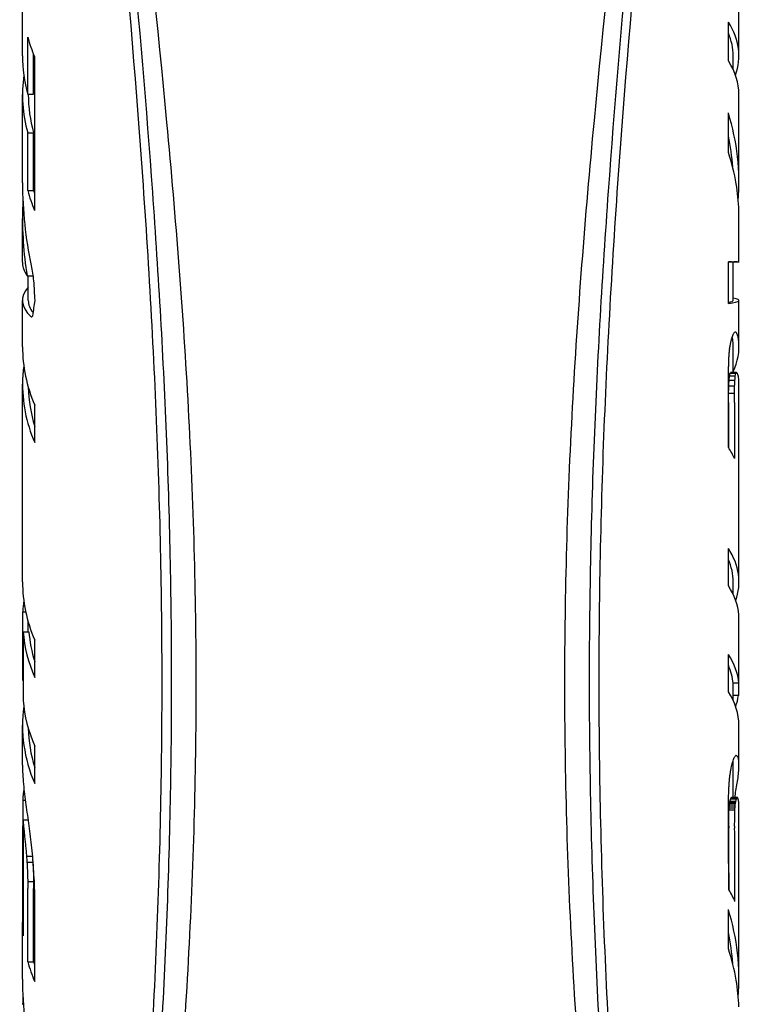
# Model space of a CAD drawing. Units: millimetres. Extents: x 6514 to 7336, y -1356 to 491.
# Drawn here: x 6531 to 6563, y -676 to -632 of the extents above; entities that cross this region are included whole.
import ezdxf

# ---------------------------------------------------------------- set-up
doc = ezdxf.new("R2010")
doc.units = ezdxf.units.MM
doc.layers.add('PV-678', color=7, linetype='Continuous')

# ---------------------------------------------------------------- blocks, each defined once
blk = doc.blocks.new('*U11')
at = {"layer": 'PV-678'}
for p, q in [((1593.91, -99.6), (1593.91, -96.773)), ((1625.53, -99.6), (1625.53, -96.773)), ((1625.061, -99.829), (1625.061, -98.124)), ((1594.142, -101.3), (1594.142, -98.775)), ((1594.401, -101.3), (1594.401, -99.543)), ((1594.444, -99.649), (1594.444, -106.428)), ((1625.275, -100.213), (1625.275, -99.6)), ((1593.91, -105.205), (1593.91, -101.305)), ((1594.142, -101.3), (1594.401, -101.3)), ((1594.165, -101.305), (1594.165, -101.3)), ((1625.53, -105.205), (1625.53, -101.305)), ((1625.061, -103.865), (1625.061, -102.126)), ((1594.142, -103.006), (1594.401, -103.006)), ((1594.142, -105.554), (1594.142, -103.006)), ((1594.401, -105.554), (1594.401, -103.006)), ((1594.142, -105.554), (1594.401, -105.554)), ((1625.406, -105.255), (1625.405, -105.255)), ((1593.916, -106.317), (1593.945, -106.317)), ((1593.916, -106.319), (1593.945, -106.319)), ((1593.91, -108.715), (1593.91, -106.778)), ((1625.53, -108.715), (1625.53, -106.778)), ((1593.911, -108.766), (1593.911, -108.766)), ((1625.061, -110.534), (1625.061, -108.697)), ((1625.521, -108.712), (1625.266, -108.712)), ((1625.266, -108.712), (1625.266, -108.714)), ((1625.521, -108.714), (1625.266, -108.714)), ((1625.275, -110.403), (1625.275, -108.715)), ((1625.528, -108.717), (1625.275, -108.717)), ((1625.521, -108.712), (1625.521, -108.714)), ((1594.111, -109.313), (1594.366, -109.313)), ((1594.165, -110.403), (1594.165, -109.313)), ((1593.91, -112.446), (1593.91, -110.403)), ((1625.53, -112.446), (1625.53, -110.403)), ((1625.39, -111.801), (1625.349, -111.801)), ((1625.275, -113.585), (1625.275, -112.446)), ((1625.366, -113.747), (1625.109, -113.747)), ((1625.387, -113.632), (1625.13, -113.632)), ((1625.41, -113.585), (1625.153, -113.585)), ((1593.91, -122.826), (1593.91, -114.095)), ((1625.061, -116.889), (1625.061, -114.275)), ((1625.337, -114.185), (1625.079, -114.185)), ((1625.35, -113.931), (1625.092, -113.931)), ((1625.53, -122.826), (1625.53, -114.095)), ((1625.33, -114.513), (1625.071, -114.513)), ((1594.447, -115.028), (1594.447, -116.679)), ((1625.069, -114.914), (1625.07, -116.904)), ((1625.327, -114.914), (1625.329, -117.387)), ((1625.061, -122.999), (1625.061, -121.348)), ((1625.275, -123.383), (1625.275, -122.826)), ((1593.918, -127.177), (1593.918, -124.149)), ((1593.918, -124.149), (1594.049, -124.149)), ((1625.521, -127.303), (1625.521, -124.275)), ((1594.165, -125.031), (1594.165, -124.609)), ((1593.934, -125.031), (1593.934, -128.06)), ((1593.934, -125.031), (1594.19, -125.031)), ((1594.447, -125.403), (1594.447, -127.054)), ((1625.061, -127.679), (1625.061, -126.028)), ((1593.918, -127.177), (1593.934, -127.177)), ((1625.521, -127.303), (1625.266, -127.303)), ((1625.275, -128.063), (1625.275, -127.303)), ((1625.505, -127.303), (1625.505, -127.845)), ((1625.505, -127.845), (1625.275, -127.845)), ((1593.91, -130.911), (1593.91, -129.157)), ((1625.53, -130.911), (1625.53, -129.157)), ((1594.447, -130.083), (1594.447, -131.734)), ((1625.275, -132.347), (1625.275, -130.911)), ((1593.975, -131.998), (1593.978, -131.998)), ((1593.918, -132.46), (1594.033, -132.46)), ((1625.389, -132.517), (1625.131, -132.517)), ((1625.414, -132.419), (1625.157, -132.419)), ((1625.427, -132.383), (1625.17, -132.383)), ((1625.44, -132.358), (1625.183, -132.358)), ((1625.452, -132.347), (1625.196, -132.347)), ((1625.061, -133.099), (1625.061, -132.877)), ((1625.348, -132.912), (1625.09, -132.912)), ((1625.352, -132.812), (1625.095, -132.812)), ((1625.359, -132.722), (1625.101, -132.722)), ((1625.368, -132.644), (1625.11, -132.644)), ((1625.378, -132.576), (1625.12, -132.576)), ((1593.933, -133.33), (1594.152, -133.33)), ((1625.08, -133.604), (1625.08, -133.681)), ((1625.08, -133.681), (1625.08, -133.695)), ((1625.08, -133.695), (1625.08, -133.703)), ((1625.338, -133.604), (1625.338, -133.681)), ((1625.338, -133.681), (1625.338, -133.695)), ((1625.338, -133.695), (1625.338, -133.703)), ((1594.087, -134.942), (1594.344, -134.942)), ((1594.106, -135.205), (1594.364, -135.205)), ((1594.141, -136.054), (1594.4, -136.054)), ((1594.144, -139.601), (1594.144, -136.357)), ((1594.403, -139.601), (1594.403, -136.357)), ((1594.444, -137.195), (1594.447, -140.475)), ((1625.061, -139.022), (1625.061, -137.283)), ((1593.915, -137.583), (1593.937, -137.583)), ((1593.91, -140.362), (1593.91, -137.856)), ((1625.53, -140.362), (1625.53, -137.856)), ((1594.144, -139.601), (1594.403, -139.601)), ((1625.406, -140.412), (1625.406, -140.412)), ((1593.916, -141.475), (1593.945, -141.475))]:
    blk.add_line(p, q, dxfattribs=at)
for centre, major_axis, ratio, start_param, end_param in [((1609.72, -99.6), (15.81, 0), 0.386203, 6.143059, 6.527346), ((1609.72, -99.6), (15.555, 0), 0.386203, 0, 0.166035), ((1609.72, -97.06), (15.81, 0), 0.635118, 3.313192, 3.402391), ((1609.72, -99.6), (15.81, 0), 0.629942, 3.141593, 3.313192), ((1609.72, -101.305), (-15.81, 0), 0.386188, 3.141593, 3.385753), ((1609.72, -101.305), (-15.81, 0), 0.629927, 6.197454, 6.454784), ((1609.72, -101.305), (15.555, 0), 0.629927, 3.141593, 3.316033), ((1609.72, -105.205), (15.81, 0), 0.805573, 6.219973, 6.527333), ((1609.72, -105.205), (15.555, 0), 0.805573, 0.054729, 0.166016), ((1609.72, -106.746), (-15.81, 0), 0.753923, 3.266879, 3.38574), ((1609.72, -105.205), (0, -16.59), 0.953006, 4.712389, 4.934473), ((1609.72, -103.839), (-15.81, 0), 0.634977, 0.171599, 0.260798), ((1609.72, -103.839), (15.555, 0), 0.634977, 3.316033, 3.33149), ((1609.72, -106.781), (-15.81, 0), 0.772228, 3.170423, 3.266861), ((1609.72, -96.682), (0, -68.618), 0.230405, 1.44551, 1.445528), ((1609.72, -106.781), (0, -16.062), 0.984284, 4.66411, 4.683559), ((1609.72, -106.778), (0, -15.948), 0.991342, 4.683578, 4.871997), ((1609.72, -108.333), (0, -69.926), 0.226096, 4.683559, 4.683578), ((1609.72, -108.333), (0, 66.073), 0.239282, 4.7412, 4.741219), ((1609.72, -106.778), (-15.81, 0), 0.764994, 3.141593, 3.170404), ((1609.72, -108.715), (15.81, 0), 0.250755, 3.141593, 3.154372), ((1609.72, -108.031), (0, -57.522), 0.274852, 4.72506, 4.725169), ((1609.72, -108.712), (15.81, 0), 0.239186, 3.154264, 3.301201), ((1609.72, -103.394), (0, -24.808), 0.637287, 4.934473, 4.962463), ((1609.72, -108.695), (15.81, 0), 0.000595, 6.039038, 6.114654), ((1609.72, -108.715), (15.555, 0), 0.007028, 0.03394, 0.164929), ((1609.72, -108.715), (15.555, 0), 0.007016, 0, 0.009091), ((1609.72, -108.715), (15.81, 0), 0.007028, 0.033392, 0.168531), ((1609.72, -108.712), (15.81, 0), 0.004874, 6.249793, 6.264221), ((1609.72, -108.715), (15.81, 0), 0.007016, 6.270406, 6.302149), ((1609.72, -90.119), (0, -78.451), 0.201526, 4.962463, 4.973918), ((1609.72, -110.403), (-15.81, 0), 0.209245, 6.103338, 6.502672), ((1609.72, -110.403), (15.555, 0), 0.209245, 3.141593, 3.306582), ((1609.72, -118.292), (0, 30.511), 0.518168, 1.309267, 1.332019), ((1609.72, -110.403), (-15.81, 0), 0.034494, 2.897445, 3.32144), ((1609.72, -110.403), (-15.555, 0), 0.034494, 2.975577, 3.141593), ((1609.72, -110.608), (-15.81, 0), 0.149661, 0.219486, 0.226801), ((1609.72, -111.665), (-15.81, 0), 0.14778, 6.050753, 6.056384), ((1609.72, -113.034), (-15.81, 0), 0.523722, 6.044408, 6.050753), ((1609.72, -109.472), (15.81, 0), 0.825115, 6.069726, 6.079934), ((1609.72, -110.122), (15.81, 0), 0.621231, 6.079934, 6.091857), ((1609.72, -112.378), (15.555, 0), 0.311564, 0.068216, 0.074077), ((1609.72, -112.41), (15.555, 0), 0.342164, 0.054381, 0.068216), ((1609.72, -110.51), (15.81, 0), 0.492142, 6.091857, 6.102884), ((1609.72, -112.435), (15.555, 0), 0.371345, 0.04032, 0.054381), ((1609.72, -110.931), (15.81, 0), 0.343952, 6.102884, 6.114205), ((1609.72, -111.303), (15.81, 0), 0.20409, 6.114205, 6.125817), ((1609.72, -111.619), (15.81, 0), 0.076335, 6.125817, 6.137801), ((1609.72, -111.878), (15.81, 0), 0.036938, 0.132955, 0.145385), ((1609.72, -112.099), (15.81, 0), 0.14236, 0.120079, 0.132955), ((1609.72, -112.227), (15.81, 0), 0.209804, 0.106946, 0.120079), ((1609.72, -112.285), (15.81, 0), 0.244188, 0.093755, 0.106946), ((1609.72, -112.335), (15.81, 0), 0.278129, 0.080504, 0.093755), ((1609.72, -112.378), (15.81, 0), 0.311564, 0.067114, 0.080504), ((1609.72, -112.41), (15.81, 0), 0.342164, 0.053503, 0.067114), ((1609.72, -112.435), (15.81, 0), 0.371345, 0.039669, 0.053503), ((1609.72, -112.446), (15.81, 0), 0.631734, 3.141593, 3.403136), ((1609.72, -104.34), (0, -36.18), 0.436987, 1.337087, 1.3421), ((1609.72, -106.994), (0, -24.472), 0.646038, 1.3421, 1.348854), ((1609.72, -108.509), (0, -17.59), 0.898828, 1.348854, 1.357337), ((1609.72, -112.446), (15.555, 0), 0.387995, 0, 0.04032), ((1609.72, -112.446), (15.81, 0), 0.387995, 6.103338, 6.322854), ((1609.72, -89.723), (0, -98.771), 0.160067, 1.331631, 1.333823), ((1609.72, -98.716), (0, -60.462), 0.261485, 1.333823, 1.337087), ((1609.72, -114.009), (-15.81, 0), 0.514304, 6.205478, 6.224296), ((1609.72, -113.928), (-15.81, 0), 0.448964, 6.19628, 6.205478), ((1609.72, -73.778), (0, -165.777), 0.095369, 1.328445, 1.329836), ((1609.72, -83.609), (0, -124.579), 0.126907, 1.329836, 1.331631), ((1609.72, -114.092), (-15.81, 0), 0.621308, 6.244872, 6.267215), ((1609.72, -114.063), (-15.81, 0), 0.572564, 6.224296, 6.244872), ((1609.72, -15.403), (0, -408.337), 0.038718, 1.32685, 1.32745), ((1609.72, -56.219), (0, -238.944), 0.066166, 1.32745, 1.328445), ((1609.72, -110.048), (0, -25.392), 0.612603, 1.417281, 1.4246), ((1609.72, -111.969), (-15.555, 0), 0.784614, 2.995397, 3.004936), ((1609.72, -113.085), (-15.555, 0), 0.257875, 3.004936, 3.016683), ((1609.72, -110.048), (0, -25.808), 0.612603, 1.419776, 1.426975), ((1609.72, -111.969), (-15.81, 0), 0.784614, 2.997771, 3.007154), ((1609.72, -113.085), (-15.81, 0), 0.257875, 3.007154, 3.018707), ((1609.72, -113.643), (-15.81, 0), 0.029987, 3.251344, 3.264478), ((1609.72, -113.815), (-15.81, 0), 0.129242, 3.236283, 3.251344), ((1609.72, -113.928), (-15.81, 0), 0.205225, 3.2193, 3.236283), ((1609.72, -114.009), (-15.81, 0), 0.270565, 3.200482, 3.2193), ((1609.72, -114.063), (-15.81, 0), 0.328826, 3.179906, 3.200482), ((1609.72, -114.092), (-15.81, 0), 0.377569, 3.157563, 3.179906), ((1609.72, -114.095), (-15.81, 0), 0.632115, 6.267215, 6.544729), ((1609.72, -114.095), (15.555, 0), 0.632115, 3.156101, 3.332524), ((1609.72, 188.507), (0, -1252.567), 0.012622, 1.326649, 1.32685), ((1609.72, -97.467), (0, -105.774), 0.147059, 1.40894, 1.412079), ((1609.72, -106.358), (0, -49.523), 0.314099, 1.412079, 1.417281), ((1609.72, -97.467), (0, -107.508), 0.147059, 1.411573, 1.41466), ((1609.72, -106.358), (0, -50.335), 0.314099, 1.41466, 1.419776), ((1609.72, -114.095), (-15.81, 0), 0.388376, 3.141593, 3.157563), ((1609.72, -47.887), (0, -413.437), 0.037624, 1.407958, 1.40894), ((1609.72, -47.887), (0, -420.214), 0.037624, 1.410607, 1.411573), ((1609.72, -118.341), (-15.81, 0), 0.379881, 3.301079, 3.38574), ((1609.72, -122.826), (15.81, 0), 0.386735, 6.147851, 6.527333), ((1609.72, -122.826), (15.555, 0), 0.386735, 0, 0.166016), ((1609.72, -122.826), (15.81, 0), 0.630473, 3.141593, 3.403115), ((1609.72, -124.474), (-15.81, 0), 0.385969, 3.174302, 3.38574), ((1609.72, -124.474), (-15.81, 0), 0.629708, 6.200361, 6.250476), ((1609.72, -124.474), (-15.81, 0), 0.631111, 0.055822, 0.261523), ((1609.72, -124.474), (15.555, 0), 0.631111, 3.198331, 3.332495), ((1609.72, -127.503), (15.81, 0), 0.386021, 0.032709, 0.244147), ((1609.72, -127.503), (15.555, 0), 0.386021, 0.033245, 0.166016), ((1609.72, -129.157), (-15.81, 0), 0.386713, 3.141593, 3.38574), ((1609.72, -127.503), (15.81, 0), 0.631111, 3.197415, 3.403115), ((1609.72, -127.503), (15.81, 0), 0.387373, 6.147647, 6.227363), ((1609.72, -129.157), (-15.81, 0), 0.630452, 6.200179, 6.544708), ((1609.72, -129.157), (15.555, 0), 0.630452, 3.155498, 3.332495), ((1609.72, -128.62), (15.81, 0), 0.728962, 6.083344, 6.095181), ((1609.72, -129.151), (15.81, 0), 0.549469, 6.095181, 6.107934), ((1609.72, -130.883), (15.555, 0), 0.290184, 0.032234, 0.033731), ((1609.72, -130.917), (15.555, 0), 0.356614, 0.0148, 0.032234), ((1609.72, -130.915), (15.555, 0), 0.348763, 0.012911, 0.0148), ((1609.72, -129.577), (15.81, 0), 0.394959, 6.107934, 6.1216), ((1609.72, -129.941), (15.81, 0), 0.251598, 6.1216, 6.136095), ((1609.72, -130.257), (15.81, 0), 0.115252, 6.136095, 6.15134), ((1609.72, -130.513), (15.81, 0), 0.007623, 0.115855, 0.131846), ((1609.72, -130.656), (15.81, 0), 0.086026, 0.099385, 0.115855), ((1609.72, -130.722), (15.81, 0), 0.12828, 0.08271, 0.099385), ((1609.72, -130.776), (15.81, 0), 0.169406, 0.065821, 0.08271), ((1609.72, -130.831), (15.81, 0), 0.222877, 0.048799, 0.065821), ((1609.72, -130.883), (15.81, 0), 0.290184, 0.031714, 0.048799), ((1609.72, -130.917), (15.81, 0), 0.356614, 0.014561, 0.031714), ((1609.72, -130.915), (15.81, 0), 0.348763, 0.012703, 0.014561), ((1609.72, -130.911), (15.81, 0), 0.623748, 3.141593, 3.143058), ((1609.72, -130.911), (15.81, 0), 0.613597, 3.143058, 3.144917), ((1609.72, -130.911), (15.81, 0), 0.611944, 3.144917, 3.146777), ((1609.72, -130.911), (15.81, 0), 0.614007, 3.146777, 3.148635), ((1609.72, -130.908), (15.81, 0), 0.640528, 3.148635, 3.150455), ((1609.72, -130.901), (15.81, 0), 0.695851, 3.150455, 3.152195), ((1609.72, -130.891), (15.81, 0), 0.754329, 3.152195, 3.15386), ((1609.72, -130.89), (15.81, 0), 0.757431, 3.15386, 3.155526), ((1609.72, -130.903), (15.81, 0), 0.697617, 3.155526, 3.157266), ((1609.72, -130.917), (15.81, 0), 0.64266, 3.157266, 3.159085), ((1609.72, -130.918), (15.81, 0), 0.638398, 3.159085, 3.160906), ((1609.72, -130.901), (15.81, 0), 0.69534, 3.160906, 3.162648), ((1609.72, -130.88), (15.81, 0), 0.756433, 3.162648, 3.16431), ((1609.72, -130.88), (15.81, 0), 0.757762, 3.16431, 3.165978), ((1609.72, -130.904), (15.81, 0), 0.694831, 3.165978, 3.167722), ((1609.72, -130.927), (15.81, 0), 0.639683, 3.167722, 3.169542), ((1609.72, -130.886), (15.81, 0), 0.731461, 3.169542, 3.207329), ((1609.72, -126.338), (0, -22.528), 0.701779, 1.347435, 1.35418), ((1609.72, -127.25), (0, -18.288), 0.86451, 1.35418, 1.362021), ((1609.72, -127.911), (15.81, 0), 0.954905, 6.07441, 6.083344), ((1609.72, -130.906), (15.555, 0), 0.305397, 0.011021, 0.012911), ((1609.72, -130.899), (15.555, 0), 0.265728, 0.009131, 0.011021), ((1609.72, -130.899), (15.555, 0), 0.266051, 0.007242, 0.009131), ((1609.72, -130.904), (15.555, 0), 0.307765, 0.005355, 0.007242), ((1609.72, -130.908), (15.555, 0), 0.350811, 0.003468, 0.005355), ((1609.72, -130.912), (15.555, 0), 0.434542, 0.001975, 0.003468), ((1609.72, -130.911), (15.555, 0), 0.403707, 0.000322, 0.001975), ((1609.72, -130.911), (15.555, 0), 0.380009, 0, 0.000322), ((1609.72, -130.886), (15.81, 0), 0.487722, 6.217449, 6.255236), ((1609.72, -130.927), (15.81, 0), 0.395944, 6.255236, 6.257056), ((1609.72, -130.904), (15.81, 0), 0.451092, 6.257056, 6.2588), ((1609.72, -130.88), (15.81, 0), 0.514024, 6.2588, 6.260468), ((1609.72, -130.901), (15.81, 0), 0.451602, 6.26213, 6.263872), ((1609.72, -130.88), (15.81, 0), 0.512694, 6.260468, 6.26213), ((1609.72, -130.917), (15.81, 0), 0.398921, 6.265693, 6.267511), ((1609.72, -130.918), (15.81, 0), 0.39466, 6.263872, 6.265693), ((1609.72, -130.906), (15.81, 0), 0.305397, 0.010843, 0.012703), ((1609.72, -130.891), (15.81, 0), 0.51059, 6.270918, 6.272583), ((1609.72, -130.89), (15.81, 0), 0.513692, 6.269252, 6.270918), ((1609.72, -130.903), (15.81, 0), 0.453878, 6.267511, 6.269252), ((1609.72, -130.899), (15.81, 0), 0.265728, 0.008983, 0.010843), ((1609.72, -130.899), (15.81, 0), 0.266051, 0.007125, 0.008983), ((1609.72, -130.904), (15.81, 0), 0.307765, 0.005269, 0.007125), ((1609.72, -130.908), (15.81, 0), 0.350811, 0.003412, 0.005269), ((1609.72, -130.911), (15.81, 0), 0.368205, 6.278001, 6.279861), ((1609.72, -130.911), (15.81, 0), 0.370268, 6.276143, 6.278001), ((1609.72, -130.908), (15.81, 0), 0.396789, 6.274323, 6.276143), ((1609.72, -130.901), (15.81, 0), 0.452112, 6.272583, 6.274323), ((1609.72, -130.912), (15.81, 0), 0.434542, 0.001943, 0.003412), ((1609.72, -130.911), (15.81, 0), 0.403707, 0.000317, 0.001943), ((1609.72, -130.911), (15.81, 0), 0.380009, 6.28172, 6.283502), ((1609.72, -130.911), (15.81, 0), 0.369858, 6.279861, 6.28172), ((1609.72, -130.792), (15.81, 0), 0.822685, 3.207329, 3.241707), ((1609.72, -117.068), (0, -63.143), 0.250385, 1.334557, 1.337582), ((1609.72, -122.13), (0, -41.239), 0.38338, 1.337582, 1.341877), ((1609.72, -124.82), (0, -29.381), 0.538097, 1.341877, 1.347435), ((1609.72, -130.792), (15.81, 0), 0.578947, 6.183071, 6.217449), ((1609.72, -132.627), (-15.81, 0), 0.448804, 6.208281, 6.216546), ((1609.72, -132.562), (-15.81, 0), 0.393976, 6.200241, 6.208281), ((1609.72, -132.53), (-15.81, 0), 0.369303, 6.192005, 6.200241), ((1609.72, -132.377), (-15.81, 0), 0.263161, 6.190695, 6.192005), ((1609.72, -130.615), (15.81, 0), 0.934615, 3.241707, 3.272686), ((1609.72, -108.039), (0, -101.458), 0.155828, 1.329932, 1.331964), ((1609.72, -113.796), (0, -77.12), 0.205005, 1.331964, 1.334557), ((1609.72, -130.332), (15.81, 0), 0.827883, 6.12861, 6.152092), ((1609.72, -130.615), (15.81, 0), 0.690877, 6.152092, 6.183071), ((1609.72, -166.269), (0, -1057.081), 0.014956, 4.6804, 4.685249), ((1609.72, -132.768), (-15.81, 0), 0.609832, 6.242407, 6.251197), ((1609.72, -132.747), (-15.81, 0), 0.576764, 6.233688, 6.242407), ((1609.72, -132.721), (-15.81, 0), 0.543025, 6.225042, 6.233688), ((1609.72, -132.682), (-15.81, 0), 0.50069, 6.216546, 6.225042), ((1609.72, -130.332), (0, -16.942), 0.933166, 4.843482, 4.871066), ((1609.72, -83.44), (0, -204.218), 0.077417, 1.327388, 1.328458), ((1609.72, -97.869), (0, -144.09), 0.109723, 1.328458, 1.329932), ((1609.72, -130.968), (-15.555, 0), 0.735859, 3.000579, 3.005824), ((1609.72, -131.332), (-15.555, 0), 0.562733, 3.005824, 3.011697), ((1609.72, -131.56), (-15.555, 0), 0.449795, 3.011697, 3.018521), ((1609.72, -131.797), (-15.555, 0), 0.325452, 3.018521, 3.025653), ((1609.72, -132.002), (-15.555, 0), 0.211429, 3.025653, 3.033095), ((1609.72, -132.196), (-15.555, 0), 0.096144, 3.033095, 3.040849), ((1609.72, -130.968), (-15.81, 0), 0.735859, 3.002868, 3.008027), ((1609.72, -131.332), (-15.81, 0), 0.562733, 3.008027, 3.013804), ((1609.72, -131.56), (-15.81, 0), 0.449795, 3.013804, 3.020516), ((1609.72, -131.797), (-15.81, 0), 0.325452, 3.020516, 3.027532), ((1609.72, -132.002), (-15.81, 0), 0.211429, 3.027532, 3.034852), ((1609.72, -132.196), (-15.81, 0), 0.096144, 3.034852, 3.04248), ((1609.72, -132.377), (-15.81, 0), 0.019423, 3.232773, 3.240706), ((1609.72, -132.53), (-15.81, 0), 0.125565, 3.224537, 3.232773), ((1609.72, -132.562), (-15.81, 0), 0.150237, 3.216497, 3.224537), ((1609.72, -132.627), (-15.81, 0), 0.205065, 3.208232, 3.216497), ((1609.72, -132.682), (-15.81, 0), 0.256951, 3.199736, 3.208232), ((1609.72, -132.721), (-15.81, 0), 0.299286, 3.19109, 3.199736), ((1609.72, -132.747), (-15.81, 0), 0.333026, 3.182371, 3.19109), ((1609.72, -132.768), (-15.81, 0), 0.366093, 3.173581, 3.182371), ((1609.72, -129.895), (0, -19.703), 0.80242, 4.871066, 4.895226), ((1609.72, -52.333), (0, -333.284), 0.047437, 1.326714, 1.327388), ((1609.72, -120.032), (0, -83.85), 0.18551, 1.415266, 1.416578), ((1609.72, -124.713), (0, -53.381), 0.291398, 1.416578, 1.418491), ((1609.72, -128.021), (0, -31.572), 0.492679, 1.418491, 1.421355), ((1609.72, -129.649), (0, -20.638), 0.753722, 1.421355, 1.42517), ((1609.72, -130.484), (-15.555, 0), 0.957031, 2.995966, 3.000579), ((1609.72, -120.032), (0, -85.225), 0.18551, 1.417794, 1.419085), ((1609.72, -124.713), (0, -54.256), 0.291398, 1.419085, 1.420966), ((1609.72, -128.021), (0, -32.09), 0.492679, 1.420966, 1.423783), ((1609.72, -129.649), (0, -20.976), 0.753722, 1.423783, 1.427535), ((1609.72, -130.484), (-15.81, 0), 0.957031, 2.998331, 3.002868), ((1609.72, -166.269), (0, 1053.228), 0.015011, 4.739529, 4.744378), ((1609.72, -132.685), (-15.81, 0), 0.750585, 0.054448, 0.072331), ((1609.72, -83.035), (0, -924.181), 0.017107, 4.766837, 4.772394), ((1609.72, -298.25), (0, 683.239), 0.02314, 4.951532, 4.956524), ((1609.72, -81.029), (0, -332.566), 0.046773, 1.412396, 1.412755), ((1609.72, -101.496), (0, -202.52), 0.076807, 1.412755, 1.413348), ((1609.72, -111.194), (0, -140.672), 0.110577, 1.413348, 1.414189), ((1609.72, -116.591), (0, -106.064), 0.146657, 1.414189, 1.415266), ((1609.72, -81.029), (0, -338.018), 0.046773, 1.414972, 1.415325), ((1609.72, -101.496), (0, -205.84), 0.076807, 1.415325, 1.415908), ((1609.72, -111.194), (0, -142.978), 0.110577, 1.415908, 1.416735), ((1609.72, -116.591), (0, -107.802), 0.146657, 1.416735, 1.417794), ((1609.72, -132.586), (-15.81, 0), 0.83681, 0.072331, 0.088761), ((1609.72, -132.441), (-15.81, 0), 0.940055, 0.088761, 0.103735), ((1609.72, -129.222), (0, -23.405), 0.675505, 4.895226, 4.915937), ((1609.72, 20.879), (0, -978.619), 0.015895, 1.412275, 1.412396), ((1609.72, -224.393), (0, 574.504), 0.027076, 4.866106, 4.87091), ((1609.72, 20.879), (0, -994.662), 0.015895, 1.414853, 1.414972), ((1609.72, -224.393), (0, 583.922), 0.027076, 4.862725, 4.868332), ((1609.72, -132.233), (0, -16.873), 0.937027, 4.816124, 4.829716), ((1609.72, -131.941), (0, -19.372), 0.816108, 4.829716, 4.842004), ((1609.72, -128.144), (0, -28.741), 0.550078, 4.915937, 4.933359), ((1609.72, -131.54), (0, -22.472), 0.703537, 4.842004, 4.852983), ((1609.72, -130.9), (0, -27.041), 0.584669, 4.852983, 4.862449), ((1609.72, -126.414), (0, -36.633), 0.431583, 4.933359, 4.947665), ((1609.72, -129.813), (0, -34.31), 0.460801, 4.862449, 4.870203), ((1609.72, -123.525), (0, -49.026), 0.322484, 4.947665, 4.958828), ((1609.72, -129.813), (0, 33.756), 0.460801, 1.72804, 1.73122), ((1609.72, -128.018), (0, -45.729), 0.345729, 4.870203, 4.876241), ((1609.72, -125.081), (0, -63.737), 0.24805, 4.876241, 4.880741), ((1609.72, -128.018), (0, 44.992), 0.345729, 1.73122, 1.737359), ((1609.72, -125.081), (0, 62.709), 0.24805, 1.737359, 1.741935), ((1609.72, -118.051), (0, -71.464), 0.22123, 4.958828, 4.96679), ((1609.72, -118.771), (0, -101.397), 0.155921, 4.880741, 4.883675), ((1609.72, -118.771), (0, 99.762), 0.155921, 1.741935, 1.744919), ((1609.72, -104.976), (0, -123.417), 0.128102, 4.96679, 4.971564), ((1609.72, -86.024), (0, -293.514), 0.053865, 4.883675, 4.884723), ((1609.72, -86.024), (0, 288.78), 0.053865, 1.744919, 1.745985), ((1609.72, -137.846), (-15.81, 0), 0.383297, 3.291929, 3.380736), ((1609.72, -42.574), (0, -366.906), 0.04309, 4.971564, 4.973224), ((1609.72, -140.362), (15.81, 0), 0.805586, 6.219971, 6.52732), ((1609.72, -137.856), (-15.81, 0), 0.635062, 6.256045, 6.343191), ((1609.72, -137.856), (-15.81, 0), 0.391324, 3.141593, 3.168733), ((1609.72, -140.362), (15.555, 0), 0.805586, 0.054721, 0.165997), ((1609.72, -141.903), (-15.81, 0), 0.753935, 3.266868, 3.385727), ((1609.72, -137.879), (-15.81, 0), 0.635081, 0.172334, 0.261555), ((1609.72, -137.879), (15.555, 0), 0.635081, 3.316781, 3.33232), ((1609.72, -140.362), (0, -16.59), 0.952994, 4.712389, 4.934486), ((1609.72, -141.937), (-15.81, 0), 0.772214, 3.17041, 3.26685), ((1609.72, -131.84), (0, -68.618), 0.230405, 1.445521, 1.445539), ((1609.72, -141.937), (0, -16.062), 0.984298, 4.664109, 4.683571)]:
    blk.add_ellipse(centre, major_axis=major_axis, ratio=ratio, start_param=start_param, end_param=end_param, dxfattribs=at)
for points, knots in [([(1594.418, -203.28), (1594.476, -202.314), (1594.538, -201.343), (1595.14, -192.475), (1595.933, -184.326), (1597.588, -167.873), (1598.448, -159.565), (1599.388, -147.261), (1599.642, -143.186), (1599.983, -135.137), (1600.07, -131.164), (1600.07, -123.373), (1599.983, -119.384), (1599.642, -111.269), (1599.388, -107.143), (1598.448, -94.63), (1597.588, -86.108), (1595.933, -69.078), (1595.14, -60.566), (1594.537, -51.197), (1594.473, -50.152), (1594.414, -49.11)], [6.676761, 6.676761, 6.676761, 6.676761, 6.961634, 6.961634, 9.270388, 9.270388, 11.579142, 11.579142, 12.733519, 12.733519, 13.887896, 13.887896, 15.042273, 15.042273, 16.19665, 16.19665, 18.505405, 18.505405, 20.814159, 20.814159, 21.10499, 21.10499, 21.10499, 21.10499]), ([(1594.681, -203.28), (1594.894, -199.799), (1595.164, -196.243), (1596.085, -185.538), (1596.854, -178.229), (1598.374, -163.495), (1599.123, -156.068), (1599.924, -145.083), (1600.137, -141.448), (1600.422, -134.274), (1600.493, -130.736), (1600.493, -123.799), (1600.422, -120.245), (1600.137, -113.013), (1599.923, -109.335), (1599.121, -98.177), (1598.372, -90.573), (1596.85, -75.369), (1596.081, -67.765), (1595.16, -56.538), (1594.89, -52.791), (1594.678, -49.11)], [1.008114, 1.008114, 1.008114, 1.008114, 2.054682, 2.054682, 4.109365, 4.109365, 6.164047, 6.164047, 7.191388, 7.191388, 8.218729, 8.218729, 9.246829, 9.246829, 10.274929, 10.274929, 12.331129, 12.331129, 14.387329, 14.387329, 15.43536, 15.43536, 15.43536, 15.43536]), ([(1594.707, -49.011), (1594.748, -49.584), (1594.791, -50.158), (1595.487, -59.237), (1596.424, -67.932), (1598.415, -85.324), (1599.471, -94.022), (1600.667, -106.803), (1600.998, -111.02), (1601.447, -119.319), (1601.563, -123.401), (1601.563, -131.384), (1601.447, -135.451), (1600.998, -143.68), (1600.667, -147.843), (1599.471, -160.407), (1598.415, -168.882), (1596.424, -185.673), (1595.487, -193.99), (1594.793, -202.576), (1594.752, -203.099), (1594.712, -203.621)], [7.069384, 7.069384, 7.069384, 7.069384, 7.229188, 7.229188, 9.59478, 9.59478, 11.960371, 11.960371, 13.143167, 13.143167, 14.325963, 14.325963, 15.508758, 15.508758, 16.691554, 16.691554, 19.057146, 19.057146, 21.422737, 21.422737, 21.576569, 21.576569, 21.576569, 21.576569]), ([(1624.723, -203.623), (1624.683, -203.1), (1624.642, -202.577), (1623.946, -193.984), (1623.005, -185.66), (1621.008, -168.856), (1619.947, -160.374), (1618.746, -147.801), (1618.413, -143.634), (1617.961, -135.398), (1617.845, -131.329), (1617.845, -123.339), (1617.961, -119.253), (1618.413, -110.947), (1618.746, -106.727), (1619.947, -93.936), (1621.008, -85.231), (1623.005, -67.826), (1623.946, -59.124), (1624.64, -50.08), (1624.68, -49.549), (1624.719, -49.018)], [7.082873, 7.082873, 7.082873, 7.082873, 7.236861, 7.236861, 9.604457, 9.604457, 11.972053, 11.972053, 13.155851, 13.155851, 14.339649, 14.339649, 15.523447, 15.523447, 16.707245, 16.707245, 19.074841, 19.074841, 21.442438, 21.442438, 21.590448, 21.590448, 21.590448, 21.590448]), ([(1624.751, -49.117), (1624.537, -52.793), (1624.266, -56.535), (1623.341, -67.751), (1622.57, -75.349), (1621.046, -90.542), (1620.295, -98.139), (1619.491, -109.289), (1619.277, -112.965), (1618.991, -120.191), (1618.92, -123.742), (1618.92, -130.679), (1618.991, -134.22), (1619.278, -141.399), (1619.492, -145.037), (1620.297, -156.029), (1621.048, -163.462), (1622.574, -178.206), (1623.346, -185.52), (1624.27, -196.235), (1624.541, -199.796), (1624.755, -203.281)], [1.008081, 1.008081, 1.008081, 1.008081, 2.054672, 2.054672, 4.109345, 4.109345, 6.164017, 6.164017, 7.191353, 7.191353, 8.21869, 8.21869, 9.246785, 9.246785, 10.274881, 10.274881, 12.331072, 12.331072, 14.387263, 14.387263, 15.435318, 15.435318, 15.435318, 15.435318]), ([(1625.015, -49.117), (1624.957, -50.117), (1624.896, -51.119), (1624.294, -60.452), (1623.498, -68.971), (1621.837, -86.016), (1620.973, -94.544), (1620.029, -107.067), (1619.774, -111.196), (1619.431, -119.318), (1619.345, -123.31), (1619.345, -131.108), (1619.431, -135.085), (1619.774, -143.14), (1620.029, -147.218), (1620.973, -159.532), (1621.837, -167.846), (1623.498, -184.313), (1624.294, -192.468), (1624.898, -201.344), (1624.96, -202.314), (1625.018, -203.281)], [6.689202, 6.689202, 6.689202, 6.689202, 6.968283, 6.968283, 9.278984, 9.278984, 11.589686, 11.589686, 12.745036, 12.745036, 13.900387, 13.900387, 15.055738, 15.055738, 16.211088, 16.211088, 18.52179, 18.52179, 20.832491, 20.832491, 21.117535, 21.117535, 21.117535, 21.117535])]:
    blk.add_open_spline(points, degree=3, knots=knots, dxfattribs=at)
blk = doc.blocks.new('A$C767F0C58')
at = {"layer": 'PV-678'}
blk.add_blockref('*U11', (-1577.412, 821.087), dxfattribs=at)

msp = doc.modelspace()

# ---------------------------------------------------------------- block references
msp.add_blockref('A$C767F0C58', (6514.389, -1355.172))

doc.saveas('drawing.dxf')
